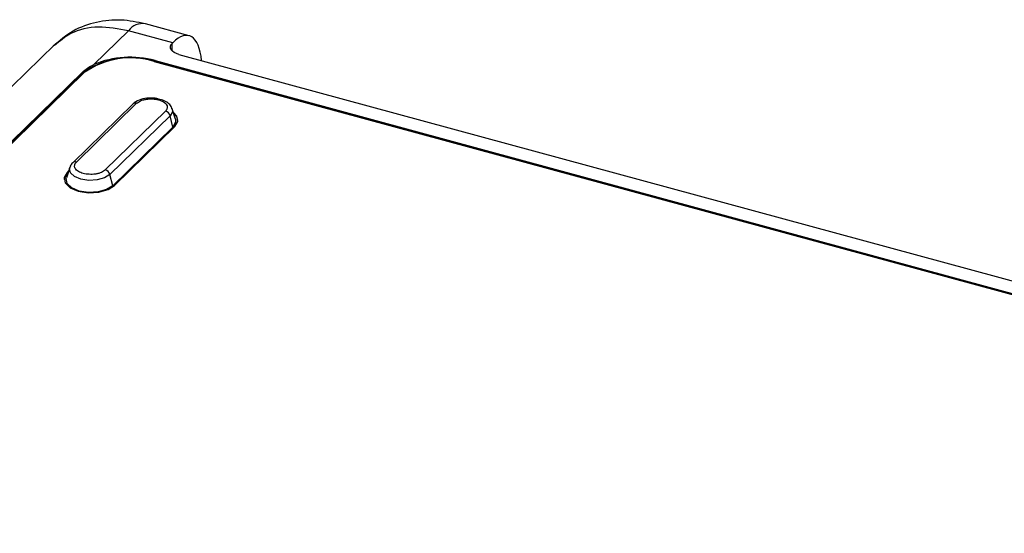
# Model space of a CAD drawing. Units: inches. Extents: x 0.6 to 16.6, y 0.4 to 10.6.
# Drawn here: x 5.1 to 5.7, y 2.1 to 2.5 of the extents above; entities that cross this region are included whole.
import ezdxf

# ---------------------------------------------------------------- set-up
doc = ezdxf.new("R2010")
doc.units = ezdxf.units.IN
doc.header["$MEASUREMENT"] = 0

msp = doc.modelspace()

# ---------------------------------------------------------------- linework, layer by layer
at = {"color": 7, "linetype": 'Continuous', "lineweight": 25}
for p, q in [((5.18213059, 2.47590079), (5.15207675, 2.48406878)), ((5.1167025, 2.45610421), (5.14046067, 2.47929291)), ((5.17089876, 2.47102049), (5.14046067, 2.47929291)), ((5.08998458, 2.46990368), (4.72863259, 2.11721306)), ((5.17089876, 2.47102049), (5.17047143, 2.47058516)), ((5.1751855, 2.46296829), (6.65753409, 2.0600977)), ((5.15804684, 2.4581688), (6.65951432, 2.05010211)), ((5.15873586, 2.4588413), (6.66020334, 2.05077461)), ((5.15873586, 2.45820855), (5.15873586, 2.4588413)), ((5.15873586, 2.45820855), (6.66020334, 2.05014186)), ((4.79876348, 2.14820146), (5.10886701, 2.45087201)), ((4.79876348, 2.14759718), (5.10886701, 2.45026774)), ((4.80006921, 2.14787506), (5.11017274, 2.45054562)), ((5.10886701, 2.45087201), (5.10886701, 2.45026774)), ((5.14353808, 2.42890864), (5.10219695, 2.38855844)), ((5.104775, 2.38908084), (5.14611612, 2.42943104)), ((5.16589035, 2.42405683), (5.12454922, 2.38370663)), ((5.17276009, 2.41866053), (5.17055529, 2.42562165)), ((5.16904345, 2.42085497), (5.12770233, 2.38050476)), ((5.17101919, 2.41317165), (5.16904345, 2.42085497)), ((5.17101919, 2.41317165), (5.12967806, 2.37282145)), ((5.1309838, 2.37309933), (5.17232493, 2.41344953)), ((5.10011005, 2.38527144), (5.09790525, 2.37831033)), ((5.09938884, 2.3829944), (5.09834041, 2.3819711)), ((5.09909875, 2.38207851), (5.09834041, 2.38133835)), ((5.09834041, 2.38133835), (5.09834041, 2.3819711)), ((5.12967806, 2.37282145), (5.12770233, 2.38050476))]:
    msp.add_line(p, q, dxfattribs=at)
at = {"color": 8, "linetype": 'Continuous', "lineweight": 25}
msp.add_line((5.17047143, 2.46543896), (5.17047143, 2.47058516), dxfattribs=at)
at = {"color": 7, "linetype": 'Continuous', "lineweight": 25, "flags": 128}
for points in [[(5.1751855, 2.46296829), (5.17339304, 2.46357661), (5.17186216, 2.46435163), (5.1706504, 2.46526422), (5.1698033, 2.46628008), (5.16935269, 2.46736103), (5.16931551, 2.46846645), (5.16969315, 2.4695548), (5.17047143, 2.47058516)], [(5.17232493, 2.41344953), (5.17437846, 2.41700414), (5.17363454, 2.42069292), (5.17132831, 2.42318103)], [(5.17444775, 2.41756874), (5.17363454, 2.42006017), (5.17159561, 2.42233708)], [(5.17276009, 2.41866053), (5.17290844, 2.41644189), (5.17101919, 2.41317165)], [(5.09834041, 2.38133835), (5.09628688, 2.37778374), (5.09621761, 2.37721884)], [(5.09834041, 2.3819711), (5.09628688, 2.37841649), (5.0970308, 2.37472771), (5.10045894, 2.37146635), (5.10604937, 2.36912892), (5.11295102, 2.36807127), (5.12011316, 2.36845442), (5.12644543, 2.37022004), (5.1309838, 2.37309933)], [(5.12967806, 2.37282145), (5.12550277, 2.3701725), (5.11967708, 2.36854813), (5.11308791, 2.36819563), (5.10673839, 2.36916867), (5.10159519, 2.37131911), (5.09844131, 2.37431956), (5.0977569, 2.37771323), (5.09790525, 2.37831033)]]:
    msp.add_lwpolyline(points, dxfattribs=at)
at = {"color": 8, "linetype": 'Continuous', "lineweight": 25, "flags": 128}
for points in [[(5.17053546, 2.42568268), (5.17068413, 2.42369493), (5.16904345, 2.42085497)], [(5.12770233, 2.38050476), (5.1240764, 2.37820436), (5.11901723, 2.37679371), (5.11329503, 2.3764876), (5.10778096, 2.37733261), (5.10331448, 2.3792001), (5.10057557, 2.38180576), (5.09998121, 2.38475291), (5.10011005, 2.38527144)]]:
    msp.add_lwpolyline(points, dxfattribs=at)
at = {"color": 8, "linetype": 'Continuous', "lineweight": 25}
for centre, radius, start, end in [((5.15024406, 2.47201181), 0.01219546, 81.35708984, 143.34226787), ((5.14527823, 2.4269435), 0.00262487, 71.38475193, 131.52527014), ((5.1039371, 2.38659325), 0.00262491, 71.38503221, 131.51917066)]:
    msp.add_arc(centre, radius, start, end, dxfattribs=at)
at = {"color": 7, "linetype": 'Continuous', "lineweight": 25}
for centre, radius, start, end in [((5.14181682, 2.40390099), 0.05688203, 72.69603459, 125.39891492), ((5.14180456, 2.40603354), 0.05460675, 72.69603459, 125.39891492), ((5.141714, 2.39612469), 0.06498552, 74.81519654, 112.63616612), ((5.16458848, 2.41962131), 0.00462263, 15.47831481, 73.64255941), ((5.12324735, 2.37927111), 0.00462263, 15.47831481, 73.64255941)]:
    msp.add_arc(centre, radius, start, end, dxfattribs=at)
msp.add_ellipse((5.17089876, 2.4330554), major_axis=(0.01116414, 0.0428634), ratio=0.386766684, start_param=5.452127324, end_param=6.875852766, dxfattribs=at)
for points, knots in [([(5.15204541, 2.48407722), (5.14653014, 2.48519303), (5.13530171, 2.48746468), (5.11822002, 2.4856354), (5.10189237, 2.47987533), (5.09318079, 2.47246089), (5.0888061, 2.46873759)], [0, 0, 0, 0, 0.239929098, 0.488466843, 0.743123859, 1, 1, 1, 1]), ([(5.10886701, 2.45087201), (5.10993465, 2.45181686), (5.11210297, 2.45373578), (5.11515384, 2.45530676), (5.1167025, 2.45610421)], [0, 0, 0, 0, 0.492386245, 1, 1, 1, 1]), ([(5.15496677, 2.43295162), (5.15478323, 2.43296247), (5.15274813, 2.43308278), (5.14884967, 2.43210396), (5.14535124, 2.43054423), (5.14385449, 2.42919406), (5.14353808, 2.42890864)], [0, 0, 0, 0, 0.040830372, 0.452710124, 0.884304322, 1, 1, 1, 1]), ([(5.14611612, 2.42943104), (5.14689384, 2.43003989), (5.14769363, 2.43066602), (5.14934215, 2.43138287), (5.15060021, 2.43183127), (5.15201778, 2.43213859), (5.1541918, 2.43247682), (5.15647175, 2.43258272), (5.15861551, 2.43235414), (5.15938233, 2.43223332), (5.1597149, 2.43217772), (5.16036427, 2.43205433), (5.16090397, 2.43191683), (5.16122051, 2.43183618)], [0, 0, 0, 0, 0.239436076, 0.24623366, 0.369856251, 0.500018072, 0.507760752, 0.759337112, 0.879536957, 0.881482962, 0.896834284, 0.939492454, 1, 1, 1, 1]), ([(5.16109913, 2.43238648), (5.16075771, 2.43249774), (5.1589076, 2.43310066), (5.1567369, 2.43301857), (5.15496677, 2.43295162)], [0, 0, 0, 0, 0.184538348, 1, 1, 1, 1]), ([(5.17036416, 2.42568065), (5.1703039, 2.42600985), (5.17005875, 2.42734905), (5.16819261, 2.42931735), (5.16528198, 2.43137443), (5.16247641, 2.43205325), (5.16109913, 2.43238648)], [0, 0, 0, 0, 0.0885724602, 0.3603157682, 0.685973496, 1, 1, 1, 1]), ([(5.16122051, 2.43183618), (5.16240265, 2.43143563), (5.16361835, 2.4310237), (5.16501021, 2.43017465), (5.16588083, 2.4295267), (5.16647751, 2.4287966), (5.16713421, 2.4276769), (5.16733984, 2.42650263), (5.16689602, 2.42539852), (5.16666144, 2.42500358), (5.16655347, 2.42483229), (5.1663139, 2.42449784), (5.16604693, 2.42421987), (5.16589035, 2.42405683)], [0, 0, 0, 0, 0.2394365815, 0.2462341521, 0.3698564996, 0.5000180641, 0.5077607279, 0.7593365924, 0.8795362002, 0.8814822015, 0.8968334934, 0.9394915787, 1, 1, 1, 1]), ([(5.10219695, 2.38855844), (5.10152057, 2.38786848), (5.10060845, 2.38693806), (5.10036557, 2.38569839), (5.1003028, 2.38537799)], [0, 0, 0, 0, 0.7415452424, 1, 1, 1, 1]), ([(5.12454922, 2.38370663), (5.1237715, 2.38309778), (5.12297172, 2.38247166), (5.1213232, 2.3817548), (5.12006513, 2.3813064), (5.11864758, 2.38099908), (5.11647349, 2.38066086), (5.11348536, 2.38052128), (5.10932386, 2.38117844), (5.10704762, 2.38211457), (5.10565488, 2.38296272), (5.10478467, 2.38361109), (5.10418783, 2.38434107), (5.10353113, 2.38546078), (5.1033255, 2.38663504), (5.10376932, 2.38773916), (5.1040039, 2.38813409), (5.10411187, 2.38830538), (5.10435144, 2.38863983), (5.10461841, 2.3889178), (5.104775, 2.38908084)], [0, 0, 0, 0, 0.119791462, 0.123191669, 0.18504154, 0.250162365, 0.254036079, 0.379901406, 0.499692868, 0.619484329, 0.622881365, 0.684734393, 0.749855218, 0.753728932, 0.879594259, 0.939731041, 0.94070464, 0.948385009, 0.969727175, 1, 1, 1, 1])]:
    msp.add_open_spline(points, degree=3, knots=knots, dxfattribs=at)
at = {"color": 8, "linetype": 'Continuous', "lineweight": 25}
msp.add_open_spline([(5.14046067, 2.47929291), (5.13351444, 2.48054539), (5.11935912, 2.48309775), (5.10142428, 2.47902911), (5.09327617, 2.47209294), (5.08973361, 2.46907729)], degree=3, knots=[0, 0, 0, 0, 0.35259137, 0.718525354, 1, 1, 1, 1], dxfattribs=at)

doc.saveas('drawing.dxf')
